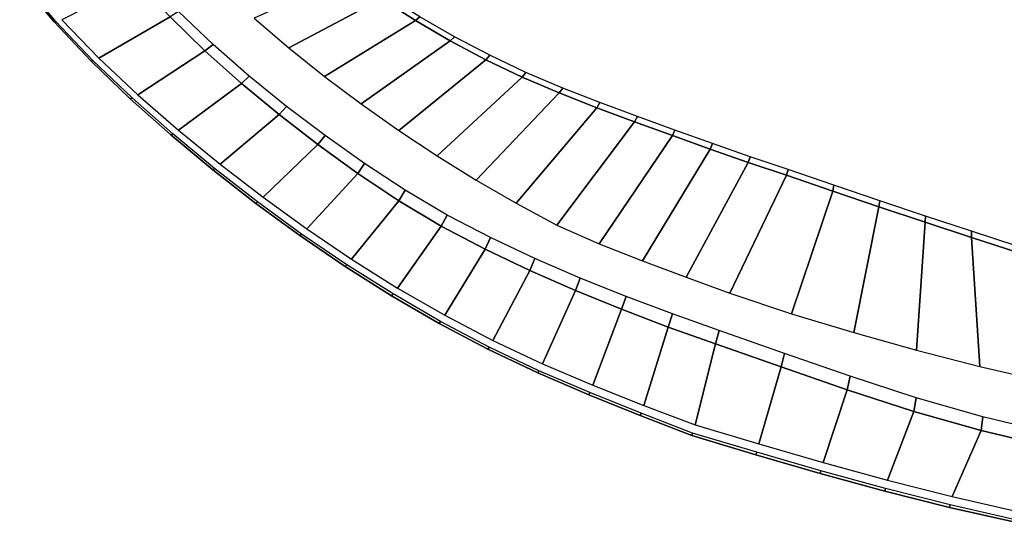
# Model space of a CAD drawing. Extents: x -1.6 to 0, y -1 to 0.
# Drawn here: x -1.51 to -0.86, y -0.95 to -0.62 of the extents above; entities that cross this region are included whole.
import ezdxf

# ---------------------------------------------------------------- set-up
doc = ezdxf.new("R2010")
doc.units = 0

msp = doc.modelspace()

# ---------------------------------------------------------------- linework, layer by layer
for p, q in [((-1.50858, -0.59358, -0.0295), (-1.4858, -0.62091, -0.0295)), ((-1.50858, -0.59358), (-1.4858, -0.62091)), ((-1.24711, -0.61992, -0.4105), (-1.26954, -0.60555, -0.4105)), ((-1.38614, -0.64009, 0.0055), (-1.40924, -0.61767, 0.0055)), ((-1.4858, -0.62091, -0.0295), (-1.46135, -0.64693, -0.0295)), ((-1.4858, -0.62091), (-1.46135, -0.64693)), ((-1.22414, -0.63339, -0.4105), (-1.24711, -0.61992, -0.4105)), ((-1.20063, -0.6459, -0.4105), (-1.22414, -0.63339, -0.4105)), ((-1.36205, -0.66157, 0.0055), (-1.38614, -0.64009, 0.0055)), ((-1.46135, -0.64693, -0.0295), (-1.43554, -0.67178, -0.0295)), ((-1.46135, -0.64693), (-1.43554, -0.67178)), ((-1.17659, -0.65737, -0.4105), (-1.20063, -0.6459, -0.4105)), ((-1.33713, -0.6822, 0.0055), (-1.36205, -0.66157, 0.0055)), ((-1.15211, -0.66787, -0.4105), (-1.17659, -0.65737, -0.4105)), ((-1.12734, -0.67765, -0.4105), (-1.15211, -0.66787, -0.4105)), ((-1.43554, -0.67178, -0.0295), (-1.40869, -0.69564, -0.0295)), ((-1.43554, -0.67178), (-1.40869, -0.69564)), ((-1.31149, -0.70205, 0.0055), (-1.33713, -0.6822, 0.0055)), ((-1.10238, -0.68695, -0.4105), (-1.12734, -0.67765, -0.4105)), ((-1.07735, -0.69607, -0.4105), (-1.10238, -0.68695, -0.4105)), ((-1.40869, -0.69564, -0.0295), (-1.38104, -0.71868, -0.0295)), ((-1.40869, -0.69564), (-1.38104, -0.71868)), ((-1.0523, -0.70511, -0.4105), (-1.07735, -0.69607, -0.4105)), ((-1.28518, -0.7211, 0.0055), (-1.31149, -0.70205, 0.0055)), ((-1.02714, -0.71387, -0.4105), (-1.0523, -0.70511, -0.4105)), ((-1.00189, -0.72233, -0.4105), (-1.02714, -0.71387, -0.4105)), ((-1.38104, -0.71868, -0.0295), (-1.35264, -0.74091, -0.0295)), ((-1.38104, -0.71868), (-1.35264, -0.74091)), ((-1.25812, -0.7392, 0.0055), (-1.28518, -0.7211, 0.0055)), ((-0.9714, -0.73275, -0.41046), (-1.00189, -0.72233, -0.4105)), ((-0.94088, -0.7431, -0.41043), (-0.9714, -0.73275, -0.41046)), ((-1.35264, -0.74091, -0.0295), (-1.32348, -0.76226, -0.0295)), ((-1.35264, -0.74091), (-1.32348, -0.76226)), ((-1.23011, -0.75599, 0.0055), (-1.25812, -0.7392, 0.0055)), ((-0.91033, -0.75336, -0.41041), (-0.94088, -0.7431, -0.41043)), ((-0.87973, -0.76347, -0.41039), (-0.91033, -0.75336, -0.41041)), ((-1.20107, -0.77115, 0.0055), (-1.23011, -0.75599, 0.0055)), ((-1.32348, -0.76226, -0.0295), (-1.29356, -0.78266, -0.0295)), ((-1.32348, -0.76226), (-1.29356, -0.78266)), ((-0.84907, -0.77338, -0.41039), (-0.87973, -0.76347, -0.41039)), ((-1.1714, -0.78522, 0.0055), (-1.20107, -0.77115, 0.0055)), ((-1.29356, -0.78266, -0.0295), (-1.26288, -0.80203, -0.0295)), ((-1.29356, -0.78266), (-1.26288, -0.80203)), ((-1.14131, -0.79848, 0.0055), (-1.1714, -0.78522, 0.0055)), ((-1.11084, -0.81095, 0.0055), (-1.14131, -0.79848, 0.0055)), ((-1.26288, -0.80203, -0.0295), (-1.23141, -0.82028, -0.0295)), ((-1.26288, -0.80203), (-1.23141, -0.82028)), ((-1.08003, -0.82267, 0.0055), (-1.11084, -0.81095, 0.0055)), ((-1.23141, -0.82028, -0.0295), (-1.19917, -0.83729, -0.0295)), ((-1.23141, -0.82028), (-1.19917, -0.83729)), ((-1.04893, -0.83368, 0.0055), (-1.08003, -0.82267, 0.0055)), ((-1.19917, -0.83729, -0.0295), (-1.16617, -0.85297, -0.0295)), ((-1.19917, -0.83729), (-1.16617, -0.85297)), ((-1.00543, -0.84905, 0.0055), (-1.04893, -0.83368, 0.0055)), ((-0.96182, -0.86419, 0.0055), (-1.00543, -0.84905, 0.0055)), ((-1.16617, -0.85297, -0.0295), (-1.13256, -0.86747, -0.0295)), ((-1.16617, -0.85297), (-1.13256, -0.86747)), ((-0.91783, -0.87845, 0.0055), (-0.96182, -0.86419, 0.0055)), ((-1.13256, -0.86747, -0.0295), (-1.09858, -0.88117, -0.0295)), ((-1.13256, -0.86747), (-1.09858, -0.88117)), ((-1.09858, -0.88117, -0.0295), (-1.06441, -0.89448, -0.0295)), ((-1.09858, -0.88117), (-1.06441, -0.89448)), ((-0.87321, -0.89114, 0.0055), (-0.91783, -0.87845, 0.0055)), ((-0.82795, -0.90195, 0.0055), (-0.87321, -0.89114, 0.0055)), ((-1.06441, -0.89448, -0.0295), (-1.02208, -0.90713, -0.0295)), ((-1.06441, -0.89448), (-1.02208, -0.90713)), ((-1.02208, -0.90713, -0.0295), (-0.97964, -0.91947, -0.0295)), ((-1.02208, -0.90713), (-0.97964, -0.91947)), ((-0.97964, -0.91947, -0.0295), (-0.93701, -0.93121, -0.0295)), ((-0.97964, -0.91947), (-0.93701, -0.93121)), ((-0.93701, -0.93121, -0.0295), (-0.89411, -0.94203, -0.0295)), ((-0.93701, -0.93121), (-0.89411, -0.94203)), ((-0.89411, -0.94203, -0.0295), (-0.85092, -0.9518, -0.0295)), ((-0.89411, -0.94203), (-0.85092, -0.9518))]:
    msp.add_line(p, q)
at = {"invisible_edges": 15}
for points in [[(-1.04202, -0.21556, -0.4545), (-1.06535, -0.21412, -0.4545), (-1.16528, -0.61153, -0.4545), (-1.14356, -0.62059, -0.4545)], [(-1.01871, -0.21739, -0.4545), (-1.04202, -0.21556, -0.4545), (-1.14356, -0.62059, -0.4545), (-1.12165, -0.62916, -0.4545)], [(-0.99544, -0.21958, -0.4545), (-1.01871, -0.21739, -0.4545), (-1.12165, -0.62916, -0.4545), (-1.09956, -0.63729, -0.4545)], [(-0.9722, -0.22212, -0.4545), (-0.99544, -0.21958, -0.4545), (-1.09956, -0.63729, -0.4545), (-1.07739, -0.64517, -0.4545)], [(-0.949, -0.22498, -0.4545), (-0.9722, -0.22212, -0.4545), (-1.07739, -0.64517, -0.4545), (-1.05521, -0.65304, -0.4545)], [(-0.92584, -0.22816, -0.4545), (-0.949, -0.22498, -0.4545), (-1.05521, -0.65304, -0.4545), (-1.03306, -0.66098, -0.4545)], [(-0.90272, -0.23162, -0.4545), (-0.92584, -0.22816, -0.4545), (-1.03306, -0.66098, -0.4545), (-1.01089, -0.66885, -0.4545)], [(-0.87961, -0.23518, -0.4545), (-0.90272, -0.23162, -0.4545), (-1.01089, -0.66885, -0.4545), (-0.98861, -0.67645, -0.4545)], [(-0.8505, -0.24016, -0.4545), (-0.87961, -0.23518, -0.4545), (-0.98861, -0.67645, -0.4545), (-0.96109, -0.68584, -0.4545)], [(-0.82138, -0.24517, -0.4545), (-0.8505, -0.24016, -0.4545), (-0.96109, -0.68584, -0.4545), (-0.93357, -0.69521, -0.4545)], [(-0.79227, -0.25019, -0.4545), (-0.82138, -0.24517, -0.4545), (-0.93357, -0.69521, -0.4545), (-0.90603, -0.70454, -0.4545)], [(-0.76317, -0.25527, -0.4545), (-0.79227, -0.25019, -0.4545), (-0.90603, -0.70454, -0.4545), (-0.87847, -0.71379, -0.4545)], [(-0.73409, -0.26042, -0.4545), (-0.76317, -0.25527, -0.4545), (-0.87847, -0.71379, -0.4545), (-0.85085, -0.72289, -0.4545)], [(-1.48459, -0.62056, 0.00264), (-1.48281, -0.62005, 0.00438), (-1.50544, -0.59289, 0.00438), (-1.5073, -0.59331, 0.00264)], [(-1.48281, -0.62005, 0.00438), (-1.48069, -0.61946, 0.0055), (-1.50321, -0.59247, 0.0055), (-1.50544, -0.59289, 0.00438)], [(-1.37587, -0.59824, -0.02192), (-1.37801, -0.59942, -0.01472), (-1.35576, -0.61984, -0.01525), (-1.35367, -0.61856, -0.02262)], [(-1.38281, -0.60207, -0.00816), (-1.38935, -0.60574, -0.00256), (-1.36685, -0.62665, -0.00286), (-1.36046, -0.62269, -0.00856)], [(-1.37801, -0.59942, -0.01472), (-1.38281, -0.60207, -0.00816), (-1.36046, -0.62269, -0.00856), (-1.35576, -0.61984, -0.01525)], [(-1.2092, -0.62141, -0.44066), (-1.20133, -0.61528, -0.44754), (-1.22335, -0.60337, -0.44764), (-1.23159, -0.60895, -0.4408)], [(-1.39663, -0.60993, 0.00175), (-1.40362, -0.6141, 0.00451), (-1.38074, -0.63591, 0.0044), (-1.37396, -0.63123, 0.00155)], [(-1.38935, -0.60574, -0.00256), (-1.39663, -0.60993, 0.00175), (-1.37396, -0.63123, 0.00155), (-1.36685, -0.62665, -0.00286)], [(-1.21612, -0.62668, -0.43182), (-1.2092, -0.62141, -0.44066), (-1.23159, -0.60895, -0.4408), (-1.23878, -0.61378, -0.43194)], [(-1.17891, -0.62631, -0.44745), (-1.17159, -0.61901, -0.45224), (-1.19355, -0.60862, -0.45229), (-1.20133, -0.61528, -0.44754)], [(-1.14938, -0.62875, -0.45219), (-1.14356, -0.62059, -0.4545), (-1.16528, -0.61153, -0.4545), (-1.17159, -0.61901, -0.45224)], [(-1.22138, -0.63074, -0.42164), (-1.21612, -0.62668, -0.43182), (-1.23878, -0.61378, -0.43194), (-1.24424, -0.61751, -0.42171)], [(-1.18637, -0.63297, -0.44054), (-1.17891, -0.62631, -0.44745), (-1.20133, -0.61528, -0.44754), (-1.2092, -0.62141, -0.44066)], [(-1.46015, -0.64647, 0.00264), (-1.45836, -0.64579, 0.00438), (-1.48281, -0.62005, 0.00438), (-1.48459, -0.62056, 0.00264)], [(-1.45836, -0.64579, 0.00438), (-1.45631, -0.645, 0.0055), (-1.48069, -0.61946, 0.0055), (-1.48281, -0.62005, 0.00438)], [(-1.36046, -0.62269, -0.00856), (-1.36685, -0.62665, -0.00286), (-1.34349, -0.64671, -0.00305), (-1.3373, -0.64251, -0.0088)], [(-1.35576, -0.61984, -0.01525), (-1.36046, -0.62269, -0.00856), (-1.3373, -0.64251, -0.0088), (-1.33275, -0.63953, -0.01558)], [(-1.35367, -0.61856, -0.02262), (-1.35576, -0.61984, -0.01525), (-1.33275, -0.63953, -0.01558), (-1.33074, -0.63816, -0.02311)], [(-1.19297, -0.63865, -0.43172), (-1.18637, -0.63297, -0.44054), (-1.2092, -0.62141, -0.44066), (-1.21612, -0.62668, -0.43182)], [(-1.1562, -0.6366, -0.44736), (-1.14938, -0.62875, -0.45219), (-1.17159, -0.61901, -0.45224), (-1.17891, -0.62631, -0.44745)], [(-1.12698, -0.63793, -0.45215), (-1.12165, -0.62916, -0.4545), (-1.14356, -0.62059, -0.4545), (-1.14938, -0.62875, -0.45219)], [(-1.36685, -0.62665, -0.00286), (-1.37396, -0.63123, 0.00155), (-1.35035, -0.65165, 0.0014), (-1.34349, -0.64671, -0.00305)], [(-1.198, -0.64303, -0.42158), (-1.19297, -0.63865, -0.43172), (-1.21612, -0.62668, -0.43182), (-1.22138, -0.63074, -0.42164)], [(-1.16317, -0.64369, -0.44042), (-1.1562, -0.6366, -0.44736), (-1.17891, -0.62631, -0.44745), (-1.18637, -0.63297, -0.44054)], [(-1.13325, -0.64623, -0.44728), (-1.12698, -0.63793, -0.45215), (-1.14938, -0.62875, -0.45219), (-1.1562, -0.6366, -0.44736)], [(-1.10443, -0.64659, -0.45211), (-1.09956, -0.63729, -0.4545), (-1.12165, -0.62916, -0.4545), (-1.12698, -0.63793, -0.45215)], [(-1.37396, -0.63123, 0.00155), (-1.38074, -0.63591, 0.0044), (-1.35688, -0.65679, 0.00431), (-1.35035, -0.65165, 0.0014)], [(-1.16938, -0.64968, -0.43162), (-1.16317, -0.64369, -0.44042), (-1.18637, -0.63297, -0.44054), (-1.19297, -0.63865, -0.43172)], [(-1.13968, -0.65364, -0.44031), (-1.13325, -0.64623, -0.44728), (-1.1562, -0.6366, -0.44736), (-1.16317, -0.64369, -0.44042)], [(-1.08182, -0.65494, -0.45208), (-1.07739, -0.64517, -0.4545), (-1.09956, -0.63729, -0.4545), (-1.10443, -0.64659, -0.45211)], [(-1.3373, -0.64251, -0.0088), (-1.34349, -0.64671, -0.00305), (-1.31937, -0.666, -0.00331), (-1.31343, -0.66159, -0.00915)], [(-1.33275, -0.63953, -0.01558), (-1.3373, -0.64251, -0.0088), (-1.31343, -0.66159, -0.00915), (-1.30905, -0.65847, -0.01605)], [(-1.33074, -0.63816, -0.02311), (-1.33275, -0.63953, -0.01558), (-1.30905, -0.65847, -0.01605), (-1.30712, -0.65703, -0.02375)], [(-1.17411, -0.6543, -0.42152), (-1.16938, -0.64968, -0.43162), (-1.19297, -0.63865, -0.43172), (-1.198, -0.64303, -0.42158)], [(-1.14542, -0.65986, -0.43153), (-1.13968, -0.65364, -0.44031), (-1.16317, -0.64369, -0.44042), (-1.16938, -0.64968, -0.43162)], [(-1.11014, -0.65528, -0.44721), (-1.10443, -0.64659, -0.45211), (-1.12698, -0.63793, -0.45215), (-1.13325, -0.64623, -0.44728)], [(-1.43433, -0.67118, 0.00264), (-1.43249, -0.67028, 0.00438), (-1.45836, -0.64579, 0.00438), (-1.46015, -0.64647, 0.00264)], [(-1.43249, -0.67028, 0.00438), (-1.43048, -0.66925, 0.0055), (-1.45631, -0.645, 0.0055), (-1.45836, -0.64579, 0.00438)], [(-1.34349, -0.64671, -0.00305), (-1.35035, -0.65165, 0.0014), (-1.32595, -0.67126, 0.00122), (-1.31937, -0.666, -0.00331)], [(-1.1498, -0.66464, -0.42146), (-1.14542, -0.65986, -0.43153), (-1.16938, -0.64968, -0.43162), (-1.17411, -0.6543, -0.42152)], [(-1.11599, -0.66296, -0.44021), (-1.11014, -0.65528, -0.44721), (-1.13325, -0.64623, -0.44728), (-1.13968, -0.65364, -0.44031)], [(-1.08696, -0.66396, -0.44715), (-1.08182, -0.65494, -0.45208), (-1.10443, -0.64659, -0.45211), (-1.11014, -0.65528, -0.44721)], [(-1.05924, -0.6632, -0.45206), (-1.05521, -0.65304, -0.4545), (-1.07739, -0.64517, -0.4545), (-1.08182, -0.65494, -0.45208)], [(-1.35035, -0.65165, 0.0014), (-1.35688, -0.65679, 0.00431), (-1.33221, -0.67685, 0.00421), (-1.32595, -0.67126, 0.00122)], [(-1.30712, -0.65703, -0.02375), (-1.30905, -0.65847, -0.01605), (-1.28473, -0.67671, -0.0167), (-1.2829, -0.67519, -0.02458)], [(-1.12121, -0.66936, -0.43144), (-1.11599, -0.66296, -0.44021), (-1.13968, -0.65364, -0.44031), (-1.14542, -0.65986, -0.43153)], [(-1.09219, -0.67188, -0.44012), (-1.08696, -0.66396, -0.44715), (-1.11014, -0.65528, -0.44721), (-1.11599, -0.66296, -0.44021)], [(-1.06382, -0.67251, -0.4471), (-1.05924, -0.6632, -0.45206), (-1.08182, -0.65494, -0.45208), (-1.08696, -0.66396, -0.44715)], [(-1.03674, -0.67144, -0.45204), (-1.03306, -0.66098, -0.4545), (-1.05521, -0.65304, -0.4545), (-1.05924, -0.6632, -0.45206)], [(-1.31343, -0.66159, -0.00915), (-1.31937, -0.666, -0.00331), (-1.29458, -0.68456, -0.00367), (-1.28891, -0.67995, -0.00965)], [(-1.30905, -0.65847, -0.01605), (-1.31343, -0.66159, -0.00915), (-1.28891, -0.67995, -0.00965), (-1.28473, -0.67671, -0.0167)], [(-1.12521, -0.67428, -0.42141), (-1.12121, -0.66936, -0.43144), (-1.14542, -0.65986, -0.43153), (-1.1498, -0.66464, -0.42146)], [(-1.09686, -0.67843, -0.43137), (-1.09219, -0.67188, -0.44012), (-1.11599, -0.66296, -0.44021), (-1.12121, -0.66936, -0.43144)], [(-1.04074, -0.681, -0.44706), (-1.03674, -0.67144, -0.45204), (-1.05924, -0.6632, -0.45206), (-1.06382, -0.67251, -0.4471)], [(-1.01425, -0.67952, -0.45202), (-1.01089, -0.66885, -0.4545), (-1.03306, -0.66098, -0.4545), (-1.03674, -0.67144, -0.45204)], [(-1.40557, -0.69375, 0.00438), (-1.4036, -0.69248, 0.0055), (-1.43048, -0.66925, 0.0055), (-1.43249, -0.67028, 0.00438)], [(-1.31937, -0.666, -0.00331), (-1.32595, -0.67126, 0.00122), (-1.30086, -0.69012, 0.00098), (-1.29458, -0.68456, -0.00367)], [(-1.10044, -0.68346, -0.42137), (-1.09686, -0.67843, -0.43137), (-1.12121, -0.66936, -0.43144), (-1.12521, -0.67428, -0.42141)], [(-1.0684, -0.68063, -0.44005), (-1.06382, -0.67251, -0.4471), (-1.08696, -0.66396, -0.44715), (-1.09219, -0.67188, -0.44012)], [(-0.99173, -0.68722, -0.45202), (-0.98861, -0.67645, -0.4545), (-1.01089, -0.66885, -0.4545), (-1.01425, -0.67952, -0.45202)], [(-1.40746, -0.69489, 0.00264), (-1.40557, -0.69375, 0.00438), (-1.43249, -0.67028, 0.00438), (-1.43433, -0.67118, 0.00264)], [(-1.32595, -0.67126, 0.00122), (-1.33221, -0.67685, 0.00421), (-1.30682, -0.69613, 0.0041), (-1.30086, -0.69012, 0.00098)], [(-1.2829, -0.67519, -0.02458), (-1.28473, -0.67671, -0.0167), (-1.25985, -0.69427, -0.01746), (-1.25811, -0.69267, -0.02553)], [(-1.07248, -0.68733, -0.43131), (-1.0684, -0.68063, -0.44005), (-1.09219, -0.67188, -0.44012), (-1.09686, -0.67843, -0.43137)], [(-1.04466, -0.68932, -0.44), (-1.04074, -0.681, -0.44706), (-1.06382, -0.67251, -0.4471), (-1.0684, -0.68063, -0.44005)], [(-1.01769, -0.68927, -0.44704), (-1.01425, -0.67952, -0.45202), (-1.03674, -0.67144, -0.45204), (-1.04074, -0.681, -0.44706)], [(-0.96395, -0.69666, -0.45201), (-0.96109, -0.68584, -0.4545), (-0.98861, -0.67645, -0.4545), (-0.99173, -0.68722, -0.45202)], [(-1.28891, -0.67995, -0.00965), (-1.29458, -0.68456, -0.00367), (-1.26917, -0.7024, -0.0041), (-1.2638, -0.69761, -0.01024)], [(-1.28473, -0.67671, -0.0167), (-1.28891, -0.67995, -0.00965), (-1.2638, -0.69761, -0.01024), (-1.25985, -0.69427, -0.01746)], [(-1.07561, -0.69247, -0.42133), (-1.07248, -0.68733, -0.43131), (-1.09686, -0.67843, -0.43137), (-1.10044, -0.68346, -0.42137)], [(-1.04811, -0.69617, -0.43127), (-1.04466, -0.68932, -0.44), (-1.0684, -0.68063, -0.44005), (-1.07248, -0.68733, -0.43131)], [(-1.02091, -0.69776, -0.43997), (-1.01769, -0.68927, -0.44704), (-1.04074, -0.681, -0.44706), (-1.04466, -0.68932, -0.44)], [(-0.9946, -0.69714, -0.44703), (-0.99173, -0.68722, -0.45202), (-1.01425, -0.67952, -0.45202), (-1.01769, -0.68927, -0.44704)], [(-1.29458, -0.68456, -0.00367), (-1.30086, -0.69012, 0.00098), (-1.27511, -0.70824, 0.00072), (-1.26917, -0.7024, -0.0041)], [(-1.05076, -0.70142, -0.42131), (-1.04811, -0.69617, -0.43127), (-1.07248, -0.68733, -0.43131), (-1.07561, -0.69247, -0.42133)], [(-1.02369, -0.70475, -0.43124), (-1.02091, -0.69776, -0.43997), (-1.04466, -0.68932, -0.44), (-1.04811, -0.69617, -0.43127)], [(-0.99711, -0.70583, -0.43996), (-0.9946, -0.69714, -0.44703), (-1.01769, -0.68927, -0.44704), (-1.02091, -0.69776, -0.43997)], [(-0.96627, -0.70677, -0.44701), (-0.96395, -0.69666, -0.45201), (-0.99173, -0.68722, -0.45202), (-0.9946, -0.69714, -0.44703)], [(-0.93607, -0.70602, -0.45199), (-0.93357, -0.69521, -0.4545), (-0.96109, -0.68584, -0.4545), (-0.96395, -0.69666, -0.45201)], [(-1.37982, -0.71779, 0.00264), (-1.37791, -0.71646, 0.00438), (-1.40557, -0.69375, 0.00438), (-1.40746, -0.69489, 0.00264)], [(-1.37791, -0.71646, 0.00438), (-1.37601, -0.71496, 0.0055), (-1.4036, -0.69248, 0.0055), (-1.40557, -0.69375, 0.00438)], [(-1.30086, -0.69012, 0.00098), (-1.30682, -0.69613, 0.0041), (-1.28076, -0.71466, 0.00398), (-1.27511, -0.70824, 0.00072)], [(-1.25985, -0.69427, -0.01746), (-1.2638, -0.69761, -0.01024), (-1.2381, -0.71453, -0.01086), (-1.23442, -0.71112, -0.01826)], [(-1.25811, -0.69267, -0.02553), (-1.25985, -0.69427, -0.01746), (-1.23442, -0.71112, -0.01826), (-1.2328, -0.70948, -0.02651)], [(-0.9081, -0.71529, -0.45195), (-0.90603, -0.70454, -0.4545), (-0.93357, -0.69521, -0.4545), (-0.93607, -0.70602, -0.45199)], [(-1.26917, -0.7024, -0.0041), (-1.27511, -0.70824, 0.00072), (-1.24866, -0.72551, 0.00045), (-1.2431, -0.71945, -0.00454)], [(-1.2638, -0.69761, -0.01024), (-1.26917, -0.7024, -0.0041), (-1.2431, -0.71945, -0.00454), (-1.2381, -0.71453, -0.01086)], [(-1.02582, -0.71011, -0.42129), (-1.02369, -0.70475, -0.43124), (-1.04811, -0.69617, -0.43127), (-1.05076, -0.70142, -0.42131)], [(-0.99919, -0.713, -0.43123), (-0.99711, -0.70583, -0.43996), (-1.02091, -0.69776, -0.43997), (-1.02369, -0.70475, -0.43124)], [(-0.96808, -0.71571, -0.43992), (-0.96627, -0.70677, -0.44701), (-0.9946, -0.69714, -0.44703), (-0.99711, -0.70583, -0.43996)], [(-0.93783, -0.71629, -0.44696), (-0.93607, -0.70602, -0.45199), (-0.96395, -0.69666, -0.45201), (-0.96627, -0.70677, -0.44701)], [(-1.27511, -0.70824, 0.00072), (-1.28076, -0.71466, 0.00398), (-1.25395, -0.73227, 0.00386), (-1.24866, -0.72551, 0.00045)], [(-1.00078, -0.71851, -0.42129), (-0.99919, -0.713, -0.43123), (-1.02369, -0.70475, -0.43124), (-1.02582, -0.71011, -0.42129)], [(-0.96947, -0.72315, -0.43119), (-0.96808, -0.71571, -0.43992), (-0.99711, -0.70583, -0.43996), (-0.99919, -0.713, -0.43123)], [(-0.93898, -0.72549, -0.43986), (-0.93783, -0.71629, -0.44696), (-0.96627, -0.70677, -0.44701), (-0.96808, -0.71571, -0.43992)], [(-0.90929, -0.72569, -0.44688), (-0.9081, -0.71529, -0.45195), (-0.93607, -0.70602, -0.45199), (-0.93783, -0.71629, -0.44696)], [(-0.88003, -0.72443, -0.45191), (-0.87847, -0.71379, -0.4545), (-0.90603, -0.70454, -0.4545), (-0.9081, -0.71529, -0.45195)], [(-1.34959, -0.73844, 0.00438), (-1.34778, -0.73674, 0.0055), (-1.37601, -0.71496, 0.0055), (-1.37791, -0.71646, 0.00438)], [(-1.2381, -0.71453, -0.01086), (-1.2431, -0.71945, -0.00454), (-1.2163, -0.73551, -0.00496), (-1.21176, -0.7306, -0.01146)], [(-1.23442, -0.71112, -0.01826), (-1.2381, -0.71453, -0.01086), (-1.21176, -0.7306, -0.01146), (-1.20843, -0.72722, -0.01903)], [(-1.2328, -0.70948, -0.02651), (-1.23442, -0.71112, -0.01826), (-1.20843, -0.72722, -0.01903), (-1.20696, -0.72557, -0.02745)], [(-0.97053, -0.72886, -0.42124), (-0.96947, -0.72315, -0.43119), (-0.99919, -0.713, -0.43123), (-1.00078, -0.71851, -0.42129)], [(-0.88065, -0.73495, -0.44679), (-0.88003, -0.72443, -0.45191), (-0.9081, -0.71529, -0.45195), (-0.90929, -0.72569, -0.44688)], [(-0.85184, -0.73338, -0.45186), (-0.85085, -0.72289, -0.4545), (-0.87847, -0.71379, -0.4545), (-0.88003, -0.72443, -0.45191)], [(-1.35146, -0.73992, 0.00264), (-1.34959, -0.73844, 0.00438), (-1.37791, -0.71646, 0.00438), (-1.37982, -0.71779, 0.00264)], [(-1.2431, -0.71945, -0.00454), (-1.24866, -0.72551, 0.00045), (-1.22136, -0.74165, 0.00019), (-1.2163, -0.73551, -0.00496)], [(-0.93973, -0.7332, -0.43114), (-0.93898, -0.72549, -0.43986), (-0.96808, -0.71571, -0.43992), (-0.96947, -0.72315, -0.43119)], [(-0.90982, -0.73515, -0.43978), (-0.90929, -0.72569, -0.44688), (-0.93783, -0.71629, -0.44696), (-0.93898, -0.72549, -0.43986)], [(-1.24866, -0.72551, 0.00045), (-1.25395, -0.73227, 0.00386), (-1.22622, -0.74864, 0.00375), (-1.22136, -0.74165, 0.00019)], [(-1.20843, -0.72722, -0.01903), (-1.21176, -0.7306, -0.01146), (-1.18475, -0.7457, -0.01212), (-1.18187, -0.74248, -0.01987)], [(-1.20696, -0.72557, -0.02745), (-1.20843, -0.72722, -0.01903), (-1.18187, -0.74248, -0.01987), (-1.18059, -0.74088, -0.02846)], [(-0.94028, -0.73913, -0.42119), (-0.93973, -0.7332, -0.43114), (-0.96947, -0.72315, -0.43119), (-0.97053, -0.72886, -0.42124)], [(-0.90996, -0.74315, -0.43107), (-0.90982, -0.73515, -0.43978), (-0.93898, -0.72549, -0.43986), (-0.93973, -0.7332, -0.43114)], [(-0.88057, -0.74466, -0.43968), (-0.88065, -0.73495, -0.44679), (-0.90929, -0.72569, -0.44688), (-0.90982, -0.73515, -0.43978)], [(-0.85189, -0.74399, -0.44668), (-0.85184, -0.73338, -0.45186), (-0.88003, -0.72443, -0.45191), (-0.88065, -0.73495, -0.44679)], [(-1.21176, -0.7306, -0.01146), (-1.2163, -0.73551, -0.00496), (-1.1887, -0.75042, -0.00543), (-1.18475, -0.7457, -0.01212)], [(-0.91002, -0.74931, -0.42114), (-0.90996, -0.74315, -0.43107), (-0.93973, -0.7332, -0.43114), (-0.94028, -0.73913, -0.42119)], [(-0.88015, -0.75296, -0.43098), (-0.88057, -0.74466, -0.43968), (-0.90982, -0.73515, -0.43978), (-0.90996, -0.74315, -0.43107)], [(-0.85123, -0.75395, -0.43957), (-0.85189, -0.74399, -0.44668), (-0.88065, -0.73495, -0.44679), (-0.88057, -0.74466, -0.43968)], [(-1.32236, -0.76118, 0.00264), (-1.32058, -0.7596, 0.00438), (-1.34959, -0.73844, 0.00438), (-1.35146, -0.73992, 0.00264)], [(-1.32058, -0.7596, 0.00438), (-1.31889, -0.75773, 0.0055), (-1.34778, -0.73674, 0.0055), (-1.34959, -0.73844, 0.00438)], [(-1.22136, -0.74165, 0.00019), (-1.22622, -0.74864, 0.00375), (-1.19748, -0.7635, 0.00364), (-1.19314, -0.75645, -0.00009)], [(-1.2163, -0.73551, -0.00496), (-1.22136, -0.74165, 0.00019), (-1.19314, -0.75645, -0.00009), (-1.1887, -0.75042, -0.00543)], [(-1.18059, -0.74088, -0.02846), (-1.18187, -0.74248, -0.01987), (-1.15471, -0.75677, -0.02101), (-1.15362, -0.75522, -0.02977)], [(-1.18475, -0.7457, -0.01212), (-1.1887, -0.75042, -0.00543), (-1.16047, -0.76434, -0.00605), (-1.15713, -0.75981, -0.01301)], [(-1.18187, -0.74248, -0.01987), (-1.18475, -0.7457, -0.01212), (-1.15713, -0.75981, -0.01301), (-1.15471, -0.75677, -0.02101)], [(-0.87975, -0.75935, -0.42108), (-0.88015, -0.75296, -0.43098), (-0.90996, -0.74315, -0.43107), (-0.91002, -0.74931, -0.42114)], [(-0.85027, -0.76255, -0.43089), (-0.85123, -0.75395, -0.43957), (-0.88057, -0.74466, -0.43968), (-0.88015, -0.75296, -0.43098)], [(-1.1887, -0.75042, -0.00543), (-1.19314, -0.75645, -0.00009), (-1.16429, -0.77024, -0.00044), (-1.16047, -0.76434, -0.00605)], [(-0.84943, -0.76918, -0.42102), (-0.85027, -0.76255, -0.43089), (-0.88015, -0.75296, -0.43098), (-0.87975, -0.75935, -0.42108)], [(-1.29252, -0.78151, 0.00264), (-1.29085, -0.77984, 0.00438), (-1.32058, -0.7596, 0.00438), (-1.32236, -0.76118, 0.00264)], [(-1.29085, -0.77984, 0.00438), (-1.28927, -0.77783, 0.0055), (-1.31889, -0.75773, 0.0055), (-1.32058, -0.7596, 0.00438)], [(-1.19314, -0.75645, -0.00009), (-1.19748, -0.7635, 0.00364), (-1.1681, -0.77731, 0.00351), (-1.16429, -0.77024, -0.00044)], [(-1.15713, -0.75981, -0.01301), (-1.16047, -0.76434, -0.00605), (-1.13149, -0.77694, -0.0066), (-1.12861, -0.77233, -0.01381)], [(-1.15471, -0.75677, -0.02101), (-1.15713, -0.75981, -0.01301), (-1.12861, -0.77233, -0.01381), (-1.12654, -0.76924, -0.02203)], [(-1.15362, -0.75522, -0.02977), (-1.15471, -0.75677, -0.02101), (-1.12654, -0.76924, -0.02203), (-1.1256, -0.76765, -0.03093)], [(-1.16047, -0.76434, -0.00605), (-1.16429, -0.77024, -0.00044), (-1.13483, -0.78299, -0.00075), (-1.13149, -0.77694, -0.0066)], [(-1.1256, -0.76765, -0.03093), (-1.12654, -0.76924, -0.02203), (-1.0978, -0.78057, -0.02276), (-1.09699, -0.77891, -0.03177)], [(-1.16429, -0.77024, -0.00044), (-1.1681, -0.77731, 0.00351), (-1.13824, -0.79027, 0.00339), (-1.13483, -0.78299, -0.00075)], [(-1.12861, -0.77233, -0.01381), (-1.13149, -0.77694, -0.0066), (-1.10201, -0.78863, -0.007), (-1.09955, -0.78381, -0.01439)], [(-1.12654, -0.76924, -0.02203), (-1.12861, -0.77233, -0.01381), (-1.09955, -0.78381, -0.01439), (-1.0978, -0.78057, -0.02276)], [(-1.26191, -0.80082, 0.00264), (-1.26036, -0.79907, 0.00438), (-1.29085, -0.77984, 0.00438), (-1.29252, -0.78151, 0.00264)], [(-1.26036, -0.79907, 0.00438), (-1.25891, -0.79691, 0.0055), (-1.28927, -0.77783, 0.0055), (-1.29085, -0.77984, 0.00438)], [(-1.13149, -0.77694, -0.0066), (-1.13483, -0.78299, -0.00075), (-1.10491, -0.79493, -0.00098), (-1.10201, -0.78863, -0.007)], [(-1.0978, -0.78057, -0.02276), (-1.09955, -0.78381, -0.01439), (-1.07023, -0.79477, -0.01485), (-1.06884, -0.7914, -0.02335)], [(-1.09699, -0.77891, -0.03177), (-1.0978, -0.78057, -0.02276), (-1.06884, -0.7914, -0.02335), (-1.06817, -0.78969, -0.03244)], [(-1.13483, -0.78299, -0.00075), (-1.13824, -0.79027, 0.00339), (-1.10796, -0.80248, 0.00331), (-1.10491, -0.79493, -0.00098)], [(-1.09955, -0.78381, -0.01439), (-1.10201, -0.78863, -0.007), (-1.07223, -0.79977, -0.00732), (-1.07023, -0.79477, -0.01485)], [(-1.10201, -0.78863, -0.007), (-1.10491, -0.79493, -0.00098), (-1.07466, -0.80628, -0.00115), (-1.07223, -0.79977, -0.00732)], [(-1.06884, -0.7914, -0.02335), (-1.07023, -0.79477, -0.01485), (-1.04075, -0.8054, -0.01526), (-1.03975, -0.80196, -0.02386)], [(-1.06817, -0.78969, -0.03244), (-1.06884, -0.7914, -0.02335), (-1.03975, -0.80196, -0.02386), (-1.03925, -0.80021, -0.033)], [(-1.23052, -0.819, 0.00264), (-1.22911, -0.81716, 0.00438), (-1.26036, -0.79907, 0.00438), (-1.26191, -0.80082, 0.00264)], [(-1.22911, -0.81716, 0.00438), (-1.22777, -0.81487, 0.0055), (-1.25891, -0.79691, 0.0055), (-1.26036, -0.79907, 0.00438)], [(-1.10491, -0.79493, -0.00098), (-1.10796, -0.80248, 0.00331), (-1.07734, -0.81403, 0.00325), (-1.07466, -0.80628, -0.00115)], [(-1.07223, -0.79977, -0.00732), (-1.07466, -0.80628, -0.00115), (-1.04414, -0.81712, -0.0013), (-1.04222, -0.8105, -0.0076)], [(-1.07023, -0.79477, -0.01485), (-1.07223, -0.79977, -0.00732), (-1.04222, -0.8105, -0.0076), (-1.04075, -0.8054, -0.01526)], [(-1.07466, -0.80628, -0.00115), (-1.07734, -0.81403, 0.00325), (-1.04641, -0.82497, 0.0032), (-1.04414, -0.81712, -0.0013)], [(-1.04074, -0.80539, -0.01529), (-1.04222, -0.81048, -0.00763), (-1.00022, -0.82511, -0.00762), (-0.99942, -0.81964, -0.01528)], [(-1.03975, -0.80196, -0.02387), (-1.04074, -0.80539, -0.01529), (-0.99942, -0.81964, -0.01528), (-0.99895, -0.81591, -0.02387)], [(-1.03925, -0.80021, -0.033), (-1.03975, -0.80196, -0.02387), (-0.99895, -0.81591, -0.02387), (-0.99867, -0.81405, -0.033)], [(-1.04222, -0.81048, -0.00763), (-1.04413, -0.81709, -0.00132), (-1.00144, -0.83209, -0.00132), (-1.00022, -0.82511, -0.00762)], [(-1.19836, -0.83594, 0.00264), (-1.19708, -0.834, 0.00438), (-1.22911, -0.81716, 0.00438), (-1.23052, -0.819, 0.00264)], [(-1.19708, -0.834, 0.00438), (-1.19586, -0.83159, 0.0055), (-1.22777, -0.81487, 0.0055), (-1.22911, -0.81716, 0.00438)], [(-1.04413, -0.81709, -0.00132), (-1.0464, -0.82495, 0.00319), (-1.00317, -0.84023, 0.0032), (-1.00144, -0.83209, -0.00132)], [(-0.99942, -0.81964, -0.01528), (-1.00022, -0.82511, -0.00762), (-0.95793, -0.83891, -0.00761), (-0.95763, -0.83273, -0.01527)], [(-0.99895, -0.81591, -0.02387), (-0.99942, -0.81964, -0.01528), (-0.95763, -0.83273, -0.01527), (-0.95755, -0.82845, -0.02386)], [(-0.99867, -0.81405, -0.033), (-0.99895, -0.81591, -0.02387), (-0.95755, -0.82845, -0.02386), (-0.95746, -0.82636, -0.033)], [(-1.00022, -0.82511, -0.00762), (-1.00144, -0.83209, -0.00132), (-0.95862, -0.84658, -0.00131), (-0.95793, -0.83891, -0.00761)], [(-1.1643, -0.8495, 0.00438), (-1.16319, -0.84697, 0.0055), (-1.19586, -0.83159, 0.0055), (-1.19708, -0.834, 0.00438)], [(-1.00144, -0.83209, -0.00132), (-1.00317, -0.84023, 0.0032), (-0.95987, -0.85522, 0.0032), (-0.95862, -0.84658, -0.00131)], [(-0.95763, -0.83273, -0.01527), (-0.95793, -0.83891, -0.00761), (-0.91537, -0.85194, -0.00759), (-0.91556, -0.84507, -0.01525)], [(-0.95755, -0.82845, -0.02386), (-0.95763, -0.83273, -0.01527), (-0.91556, -0.84507, -0.01525), (-0.91586, -0.84025, -0.02385)], [(-0.95746, -0.82636, -0.033), (-0.95755, -0.82845, -0.02386), (-0.91586, -0.84025, -0.02385), (-0.91597, -0.83794, -0.033)], [(-1.16545, -0.85155, 0.00264), (-1.1643, -0.8495, 0.00438), (-1.19708, -0.834, 0.00438), (-1.19836, -0.83594, 0.00264)], [(-0.95793, -0.83891, -0.00761), (-0.95862, -0.84658, -0.00131), (-0.91554, -0.86028, -0.00129), (-0.91537, -0.85194, -0.00759)], [(-0.91597, -0.83794, -0.033), (-0.91586, -0.84025, -0.02385), (-0.87383, -0.85115, -0.02383), (-0.87418, -0.84867, -0.033)], [(-0.91586, -0.84025, -0.02385), (-0.91556, -0.84507, -0.01525), (-0.87313, -0.8564, -0.01522), (-0.87383, -0.85115, -0.02383)], [(-0.91556, -0.84507, -0.01525), (-0.91537, -0.85194, -0.00759), (-0.87242, -0.8638, -0.00756), (-0.87313, -0.8564, -0.01522)], [(-1.13192, -0.86597, 0.00264), (-1.13091, -0.86379, 0.00438), (-1.1643, -0.8495, 0.00438), (-1.16545, -0.85155, 0.00264)], [(-1.13091, -0.86379, 0.00438), (-1.12991, -0.86115, 0.0055), (-1.16319, -0.84697, 0.0055), (-1.1643, -0.8495, 0.00438)], [(-0.95862, -0.84658, -0.00131), (-0.95987, -0.85522, 0.0032), (-0.91629, -0.86939, 0.00321), (-0.91554, -0.86028, -0.00129)], [(-0.91537, -0.85194, -0.00759), (-0.91554, -0.86028, -0.00129), (-0.87201, -0.87264, -0.00127), (-0.87242, -0.8638, -0.00756)], [(-0.87418, -0.84867, -0.033), (-0.87383, -0.85115, -0.02383), (-0.83147, -0.86103, -0.02381), (-0.83209, -0.85843, -0.033)], [(-0.87383, -0.85115, -0.02383), (-0.87313, -0.8564, -0.01522), (-0.83033, -0.86655, -0.01519), (-0.83147, -0.86103, -0.02381)], [(-0.87313, -0.8564, -0.01522), (-0.87242, -0.8638, -0.00756), (-0.82905, -0.87428, -0.00753), (-0.83033, -0.86655, -0.01519)], [(-1.09801, -0.87958, 0.00264), (-1.09715, -0.87725, 0.00438), (-1.13091, -0.86379, 0.00438), (-1.13192, -0.86597, 0.00264)], [(-1.09715, -0.87725, 0.00438), (-1.09624, -0.87449, 0.0055), (-1.12991, -0.86115, 0.0055), (-1.13091, -0.86379, 0.00438)], [(-0.91554, -0.86028, -0.00129), (-0.91629, -0.86939, 0.00321), (-0.87218, -0.88206, 0.00322), (-0.87201, -0.87264, -0.00127)], [(-0.87242, -0.8638, -0.00756), (-0.87201, -0.87264, -0.00127), (-0.828, -0.88339, -0.00124), (-0.82905, -0.87428, -0.00753)], [(-1.06392, -0.89277, 0.00264), (-1.06318, -0.89022, 0.00438), (-1.09715, -0.87725, 0.00438), (-1.09801, -0.87958, 0.00264)], [(-1.06318, -0.89022, 0.00438), (-1.06235, -0.88734, 0.0055), (-1.09624, -0.87449, 0.0055), (-1.09715, -0.87725, 0.00438)], [(-0.87201, -0.87264, -0.00127), (-0.87218, -0.88206, 0.00322), (-0.82752, -0.89296, 0.00324), (-0.828, -0.88339, -0.00124)], [(-1.02161, -0.90541, 0.00264), (-1.02091, -0.90285, 0.00438), (-1.06318, -0.89022, 0.00438), (-1.06392, -0.89277, 0.00264)], [(-1.02091, -0.90285, 0.00438), (-1.0201, -0.89996, 0.0055), (-1.06235, -0.88734, 0.0055), (-1.06318, -0.89022, 0.00438)], [(-0.97919, -0.91775, 0.00264), (-0.97853, -0.91517, 0.00438), (-1.02091, -0.90285, 0.00438), (-1.02161, -0.90541, 0.00264)], [(-0.97853, -0.91517, 0.00438), (-0.97775, -0.91228, 0.0055), (-1.0201, -0.89996, 0.0055), (-1.02091, -0.90285, 0.00438)], [(-0.93658, -0.92948, 0.00264), (-0.93596, -0.9269, 0.00438), (-0.97853, -0.91517, 0.00438), (-0.97919, -0.91775, 0.00264)], [(-0.93596, -0.9269, 0.00438), (-0.9352, -0.924, 0.0055), (-0.97775, -0.91228, 0.0055), (-0.97853, -0.91517, 0.00438)], [(-0.8937, -0.9403, 0.00264), (-0.89311, -0.93771, 0.00438), (-0.93596, -0.9269, 0.00438), (-0.93658, -0.92948, 0.00264)], [(-0.89311, -0.93771, 0.00438), (-0.89239, -0.93481, 0.0055), (-0.9352, -0.924, 0.0055), (-0.93596, -0.9269, 0.00438)], [(-0.84997, -0.94748, 0.00438), (-0.84929, -0.94457, 0.0055), (-0.89239, -0.93481, 0.0055), (-0.89311, -0.93771, 0.00438)], [(-0.85054, -0.95007, 0.00264), (-0.84997, -0.94748, 0.00438), (-0.89311, -0.93771, 0.00438), (-0.8937, -0.9403, 0.00264)]]:
    msp.add_3dface(points, dxfattribs=at)
for points in [[(-1.26954, -0.60555, -0.4105), (-1.29131, -0.59021, -0.4105), (-1.35367, -0.61856, -0.02262), (-1.33074, -0.63816, -0.02311)], [(-1.4858, -0.62091), (-1.48459, -0.62056, 0.00264), (-1.5073, -0.59331, 0.00264), (-1.50858, -0.59358)], [(-1.4858, -0.62091), (-1.50858, -0.59358), (-1.50858, -0.59358, -0.0295), (-1.4858, -0.62091, -0.0295)], [(-1.40924, -0.61767, 0.0055), (-1.43117, -0.59425, 0.0055), (-1.48069, -0.61946, 0.0055), (-1.45631, -0.645, 0.0055)], [(-1.24711, -0.61992, -0.4105), (-1.24424, -0.61751, -0.42171), (-1.26655, -0.60338, -0.42177), (-1.26954, -0.60555, -0.4105)], [(-1.24711, -0.61992, -0.4105), (-1.26954, -0.60555, -0.4105), (-1.33074, -0.63816, -0.02311), (-1.30712, -0.65703, -0.02375)], [(-1.38614, -0.64009, 0.0055), (-1.40924, -0.61767, 0.0055), (-1.45631, -0.645, 0.0055), (-1.43048, -0.66925, 0.0055)], [(-1.40362, -0.6141, 0.00451), (-1.40924, -0.61767, 0.0055), (-1.38614, -0.64009, 0.0055), (-1.38074, -0.63591, 0.0044)], [(-1.22414, -0.63339, -0.4105), (-1.22138, -0.63074, -0.42164), (-1.24424, -0.61751, -0.42171), (-1.24711, -0.61992, -0.4105)], [(-1.46135, -0.64693), (-1.46015, -0.64647, 0.00264), (-1.48459, -0.62056, 0.00264), (-1.4858, -0.62091)], [(-1.46135, -0.64693), (-1.4858, -0.62091), (-1.4858, -0.62091, -0.0295), (-1.46135, -0.64693, -0.0295)], [(-1.22414, -0.63339, -0.4105), (-1.24711, -0.61992, -0.4105), (-1.30712, -0.65703, -0.02375), (-1.2829, -0.67519, -0.02458)], [(-1.20063, -0.6459, -0.4105), (-1.198, -0.64303, -0.42158), (-1.22138, -0.63074, -0.42164), (-1.22414, -0.63339, -0.4105)], [(-1.38074, -0.63591, 0.0044), (-1.38614, -0.64009, 0.0055), (-1.36205, -0.66157, 0.0055), (-1.35688, -0.65679, 0.00431)], [(-1.20063, -0.6459, -0.4105), (-1.22414, -0.63339, -0.4105), (-1.2829, -0.67519, -0.02458), (-1.25811, -0.69267, -0.02553)], [(-1.36205, -0.66157, 0.0055), (-1.38614, -0.64009, 0.0055), (-1.43048, -0.66925, 0.0055), (-1.4036, -0.69248, 0.0055)], [(-1.17659, -0.65737, -0.4105), (-1.17411, -0.6543, -0.42152), (-1.198, -0.64303, -0.42158), (-1.20063, -0.6459, -0.4105)], [(-1.43554, -0.67178), (-1.43433, -0.67118, 0.00264), (-1.46015, -0.64647, 0.00264), (-1.46135, -0.64693)], [(-1.43554, -0.67178), (-1.46135, -0.64693), (-1.46135, -0.64693, -0.0295), (-1.43554, -0.67178, -0.0295)], [(-1.17659, -0.65737, -0.4105), (-1.20063, -0.6459, -0.4105), (-1.25811, -0.69267, -0.02553), (-1.2328, -0.70948, -0.02651)], [(-1.35688, -0.65679, 0.00431), (-1.36205, -0.66157, 0.0055), (-1.33713, -0.6822, 0.0055), (-1.33221, -0.67685, 0.00421)], [(-1.15211, -0.66787, -0.4105), (-1.1498, -0.66464, -0.42146), (-1.17411, -0.6543, -0.42152), (-1.17659, -0.65737, -0.4105)], [(-1.33713, -0.6822, 0.0055), (-1.36205, -0.66157, 0.0055), (-1.4036, -0.69248, 0.0055), (-1.37601, -0.71496, 0.0055)], [(-1.15211, -0.66787, -0.4105), (-1.17659, -0.65737, -0.4105), (-1.2328, -0.70948, -0.02651), (-1.20696, -0.72557, -0.02745)], [(-1.12734, -0.67765, -0.4105), (-1.15211, -0.66787, -0.4105), (-1.20696, -0.72557, -0.02745), (-1.18059, -0.74088, -0.02846)], [(-1.12734, -0.67765, -0.4105), (-1.12521, -0.67428, -0.42141), (-1.1498, -0.66464, -0.42146), (-1.15211, -0.66787, -0.4105)], [(-1.40869, -0.69564), (-1.40746, -0.69489, 0.00264), (-1.43433, -0.67118, 0.00264), (-1.43554, -0.67178)], [(-1.40869, -0.69564), (-1.43554, -0.67178), (-1.43554, -0.67178, -0.0295), (-1.40869, -0.69564, -0.0295)], [(-1.10238, -0.68695, -0.4105), (-1.10044, -0.68346, -0.42137), (-1.12521, -0.67428, -0.42141), (-1.12734, -0.67765, -0.4105)], [(-1.31149, -0.70205, 0.0055), (-1.33713, -0.6822, 0.0055), (-1.37601, -0.71496, 0.0055), (-1.34778, -0.73674, 0.0055)], [(-1.33221, -0.67685, 0.00421), (-1.33713, -0.6822, 0.0055), (-1.31149, -0.70205, 0.0055), (-1.30682, -0.69613, 0.0041)], [(-1.10238, -0.68695, -0.4105), (-1.12734, -0.67765, -0.4105), (-1.18059, -0.74088, -0.02846), (-1.15362, -0.75522, -0.02977)], [(-1.07735, -0.69607, -0.4105), (-1.10238, -0.68695, -0.4105), (-1.15362, -0.75522, -0.02977), (-1.1256, -0.76765, -0.03093)], [(-1.07735, -0.69607, -0.4105), (-1.07561, -0.69247, -0.42133), (-1.10044, -0.68346, -0.42137), (-1.10238, -0.68695, -0.4105)], [(-1.38104, -0.71868), (-1.37982, -0.71779, 0.00264), (-1.40746, -0.69489, 0.00264), (-1.40869, -0.69564)], [(-1.38104, -0.71868), (-1.40869, -0.69564), (-1.40869, -0.69564, -0.0295), (-1.38104, -0.71868, -0.0295)], [(-1.0523, -0.70511, -0.4105), (-1.07735, -0.69607, -0.4105), (-1.1256, -0.76765, -0.03093), (-1.09699, -0.77891, -0.03177)], [(-1.0523, -0.70511, -0.4105), (-1.05076, -0.70142, -0.42131), (-1.07561, -0.69247, -0.42133), (-1.07735, -0.69607, -0.4105)], [(-1.28518, -0.7211, 0.0055), (-1.31149, -0.70205, 0.0055), (-1.34778, -0.73674, 0.0055), (-1.31889, -0.75773, 0.0055)], [(-1.30682, -0.69613, 0.0041), (-1.31149, -0.70205, 0.0055), (-1.28518, -0.7211, 0.0055), (-1.28076, -0.71466, 0.00398)], [(-1.02714, -0.71387, -0.4105), (-1.02582, -0.71011, -0.42129), (-1.05076, -0.70142, -0.42131), (-1.0523, -0.70511, -0.4105)], [(-1.02714, -0.71387, -0.4105), (-1.0523, -0.70511, -0.4105), (-1.09699, -0.77891, -0.03177), (-1.06817, -0.78969, -0.03244)], [(-1.28076, -0.71466, 0.00398), (-1.28518, -0.7211, 0.0055), (-1.25812, -0.7392, 0.0055), (-1.25395, -0.73227, 0.00386)], [(-1.00189, -0.72233, -0.4105), (-1.02714, -0.71387, -0.4105), (-1.06817, -0.78969, -0.03244), (-1.03925, -0.80021, -0.033)], [(-1.00189, -0.72233, -0.4105), (-1.00078, -0.71851, -0.42129), (-1.02582, -0.71011, -0.42129), (-1.02714, -0.71387, -0.4105)], [(-1.35264, -0.74091), (-1.35146, -0.73992, 0.00264), (-1.37982, -0.71779, 0.00264), (-1.38104, -0.71868)], [(-1.35264, -0.74091), (-1.38104, -0.71868), (-1.38104, -0.71868, -0.0295), (-1.35264, -0.74091, -0.0295)], [(-1.25812, -0.7392, 0.0055), (-1.28518, -0.7211, 0.0055), (-1.31889, -0.75773, 0.0055), (-1.28927, -0.77783, 0.0055)], [(-0.9714, -0.73275, -0.41046), (-0.97053, -0.72886, -0.42124), (-1.00078, -0.71851, -0.42129), (-1.00189, -0.72233, -0.4105)], [(-0.9714, -0.73275, -0.41046), (-1.00189, -0.72233, -0.4105), (-1.03925, -0.80021, -0.033), (-0.99867, -0.81405, -0.033)], [(-1.25395, -0.73227, 0.00386), (-1.25812, -0.7392, 0.0055), (-1.23011, -0.75599, 0.0055), (-1.22622, -0.74864, 0.00375)], [(-0.94088, -0.7431, -0.41043), (-0.9714, -0.73275, -0.41046), (-0.99867, -0.81405, -0.033), (-0.95746, -0.82636, -0.033)], [(-0.94088, -0.7431, -0.41043), (-0.94028, -0.73913, -0.42119), (-0.97053, -0.72886, -0.42124), (-0.9714, -0.73275, -0.41046)], [(-1.32348, -0.76226), (-1.32236, -0.76118, 0.00264), (-1.35146, -0.73992, 0.00264), (-1.35264, -0.74091)], [(-1.32348, -0.76226), (-1.35264, -0.74091), (-1.35264, -0.74091, -0.0295), (-1.32348, -0.76226, -0.0295)], [(-1.23011, -0.75599, 0.0055), (-1.25812, -0.7392, 0.0055), (-1.28927, -0.77783, 0.0055), (-1.25891, -0.79691, 0.0055)], [(-0.91033, -0.75336, -0.41041), (-0.91002, -0.74931, -0.42114), (-0.94028, -0.73913, -0.42119), (-0.94088, -0.7431, -0.41043)], [(-0.91033, -0.75336, -0.41041), (-0.94088, -0.7431, -0.41043), (-0.95746, -0.82636, -0.033), (-0.91597, -0.83794, -0.033)], [(-1.22622, -0.74864, 0.00375), (-1.23011, -0.75599, 0.0055), (-1.20107, -0.77115, 0.0055), (-1.19748, -0.7635, 0.00364)], [(-0.87973, -0.76347, -0.41039), (-0.91033, -0.75336, -0.41041), (-0.91597, -0.83794, -0.033), (-0.87418, -0.84867, -0.033)], [(-0.87973, -0.76347, -0.41039), (-0.87975, -0.75935, -0.42108), (-0.91002, -0.74931, -0.42114), (-0.91033, -0.75336, -0.41041)], [(-1.20107, -0.77115, 0.0055), (-1.23011, -0.75599, 0.0055), (-1.25891, -0.79691, 0.0055), (-1.22777, -0.81487, 0.0055)], [(-0.84907, -0.77338, -0.41039), (-0.84943, -0.76918, -0.42102), (-0.87975, -0.75935, -0.42108), (-0.87973, -0.76347, -0.41039)], [(-1.29356, -0.78266), (-1.29252, -0.78151, 0.00264), (-1.32236, -0.76118, 0.00264), (-1.32348, -0.76226)], [(-1.29356, -0.78266), (-1.32348, -0.76226), (-1.32348, -0.76226, -0.0295), (-1.29356, -0.78266, -0.0295)], [(-1.19748, -0.7635, 0.00364), (-1.20107, -0.77115, 0.0055), (-1.1714, -0.78522, 0.0055), (-1.1681, -0.77731, 0.00351)], [(-0.84907, -0.77338, -0.41039), (-0.87973, -0.76347, -0.41039), (-0.87418, -0.84867, -0.033), (-0.83209, -0.85843, -0.033)], [(-1.1714, -0.78522, 0.0055), (-1.20107, -0.77115, 0.0055), (-1.22777, -0.81487, 0.0055), (-1.19586, -0.83159, 0.0055)], [(-1.1681, -0.77731, 0.00351), (-1.1714, -0.78522, 0.0055), (-1.14131, -0.79848, 0.0055), (-1.13824, -0.79027, 0.00339)], [(-1.26288, -0.80203), (-1.26191, -0.80082, 0.00264), (-1.29252, -0.78151, 0.00264), (-1.29356, -0.78266)], [(-1.26288, -0.80203), (-1.29356, -0.78266), (-1.29356, -0.78266, -0.0295), (-1.26288, -0.80203, -0.0295)], [(-1.14131, -0.79848, 0.0055), (-1.1714, -0.78522, 0.0055), (-1.19586, -0.83159, 0.0055), (-1.16319, -0.84697, 0.0055)], [(-1.13824, -0.79027, 0.00339), (-1.14131, -0.79848, 0.0055), (-1.11084, -0.81095, 0.0055), (-1.10796, -0.80248, 0.00331)], [(-1.11084, -0.81095, 0.0055), (-1.14131, -0.79848, 0.0055), (-1.16319, -0.84697, 0.0055), (-1.12991, -0.86115, 0.0055)], [(-1.23141, -0.82028), (-1.23052, -0.819, 0.00264), (-1.26191, -0.80082, 0.00264), (-1.26288, -0.80203)], [(-1.23141, -0.82028), (-1.26288, -0.80203), (-1.26288, -0.80203, -0.0295), (-1.23141, -0.82028, -0.0295)], [(-1.10796, -0.80248, 0.00331), (-1.11084, -0.81095, 0.0055), (-1.08003, -0.82267, 0.0055), (-1.07734, -0.81403, 0.00325)], [(-1.08003, -0.82267, 0.0055), (-1.11084, -0.81095, 0.0055), (-1.12991, -0.86115, 0.0055), (-1.09624, -0.87449, 0.0055)], [(-1.19917, -0.83729), (-1.19836, -0.83594, 0.00264), (-1.23052, -0.819, 0.00264), (-1.23141, -0.82028)], [(-1.07734, -0.81403, 0.00325), (-1.08003, -0.82267, 0.0055), (-1.04893, -0.83368, 0.0055), (-1.04641, -0.82497, 0.0032)], [(-1.19917, -0.83729), (-1.23141, -0.82028), (-1.23141, -0.82028, -0.0295), (-1.19917, -0.83729, -0.0295)], [(-1.04893, -0.83368, 0.0055), (-1.08003, -0.82267, 0.0055), (-1.09624, -0.87449, 0.0055), (-1.06235, -0.88734, 0.0055)], [(-1.0464, -0.82495, 0.00319), (-1.04893, -0.83368, 0.0055), (-1.00543, -0.84905, 0.0055), (-1.00317, -0.84023, 0.0032)], [(-1.16617, -0.85297), (-1.16545, -0.85155, 0.00264), (-1.19836, -0.83594, 0.00264), (-1.19917, -0.83729)], [(-1.16617, -0.85297), (-1.19917, -0.83729), (-1.19917, -0.83729, -0.0295), (-1.16617, -0.85297, -0.0295)], [(-1.00543, -0.84905, 0.0055), (-1.04893, -0.83368, 0.0055), (-1.06235, -0.88734, 0.0055), (-1.0201, -0.89996, 0.0055)], [(-1.00317, -0.84023, 0.0032), (-1.00543, -0.84905, 0.0055), (-0.96182, -0.86419, 0.0055), (-0.95987, -0.85522, 0.0032)], [(-1.13256, -0.86747), (-1.13192, -0.86597, 0.00264), (-1.16545, -0.85155, 0.00264), (-1.16617, -0.85297)], [(-0.96182, -0.86419, 0.0055), (-1.00543, -0.84905, 0.0055), (-1.0201, -0.89996, 0.0055), (-0.97775, -0.91228, 0.0055)], [(-1.13256, -0.86747), (-1.16617, -0.85297), (-1.16617, -0.85297, -0.0295), (-1.13256, -0.86747, -0.0295)], [(-0.95987, -0.85522, 0.0032), (-0.96182, -0.86419, 0.0055), (-0.91783, -0.87845, 0.0055), (-0.91629, -0.86939, 0.00321)], [(-0.91783, -0.87845, 0.0055), (-0.96182, -0.86419, 0.0055), (-0.97775, -0.91228, 0.0055), (-0.9352, -0.924, 0.0055)], [(-1.09858, -0.88117), (-1.09801, -0.87958, 0.00264), (-1.13192, -0.86597, 0.00264), (-1.13256, -0.86747)], [(-1.09858, -0.88117), (-1.13256, -0.86747), (-1.13256, -0.86747, -0.0295), (-1.09858, -0.88117, -0.0295)], [(-0.91629, -0.86939, 0.00321), (-0.91783, -0.87845, 0.0055), (-0.87321, -0.89114, 0.0055), (-0.87218, -0.88206, 0.00322)], [(-1.06441, -0.89448), (-1.06392, -0.89277, 0.00264), (-1.09801, -0.87958, 0.00264), (-1.09858, -0.88117)], [(-1.06441, -0.89448), (-1.09858, -0.88117), (-1.09858, -0.88117, -0.0295), (-1.06441, -0.89448, -0.0295)], [(-0.87321, -0.89114, 0.0055), (-0.91783, -0.87845, 0.0055), (-0.9352, -0.924, 0.0055), (-0.89239, -0.93481, 0.0055)], [(-0.87218, -0.88206, 0.00322), (-0.87321, -0.89114, 0.0055), (-0.82795, -0.90195, 0.0055), (-0.82752, -0.89296, 0.00324)], [(-0.82795, -0.90195, 0.0055), (-0.87321, -0.89114, 0.0055), (-0.89239, -0.93481, 0.0055), (-0.84929, -0.94457, 0.0055)], [(-1.02208, -0.90713), (-1.02161, -0.90541, 0.00264), (-1.06392, -0.89277, 0.00264), (-1.06441, -0.89448)], [(-1.02208, -0.90713), (-1.06441, -0.89448), (-1.06441, -0.89448, -0.0295), (-1.02208, -0.90713, -0.0295)], [(-0.97964, -0.91947), (-0.97919, -0.91775, 0.00264), (-1.02161, -0.90541, 0.00264), (-1.02208, -0.90713)], [(-0.97964, -0.91947), (-1.02208, -0.90713), (-1.02208, -0.90713, -0.0295), (-0.97964, -0.91947, -0.0295)], [(-0.93701, -0.93121), (-0.93658, -0.92948, 0.00264), (-0.97919, -0.91775, 0.00264), (-0.97964, -0.91947)], [(-0.93701, -0.93121), (-0.97964, -0.91947), (-0.97964, -0.91947, -0.0295), (-0.93701, -0.93121, -0.0295)], [(-0.89411, -0.94203), (-0.8937, -0.9403, 0.00264), (-0.93658, -0.92948, 0.00264), (-0.93701, -0.93121)], [(-0.89411, -0.94203), (-0.93701, -0.93121), (-0.93701, -0.93121, -0.0295), (-0.89411, -0.94203, -0.0295)], [(-0.85092, -0.9518), (-0.85054, -0.95007, 0.00264), (-0.8937, -0.9403, 0.00264), (-0.89411, -0.94203)], [(-0.85092, -0.9518), (-0.89411, -0.94203), (-0.89411, -0.94203, -0.0295), (-0.85092, -0.9518, -0.0295)]]:
    msp.add_3dface(points)

doc.saveas('drawing.dxf')
